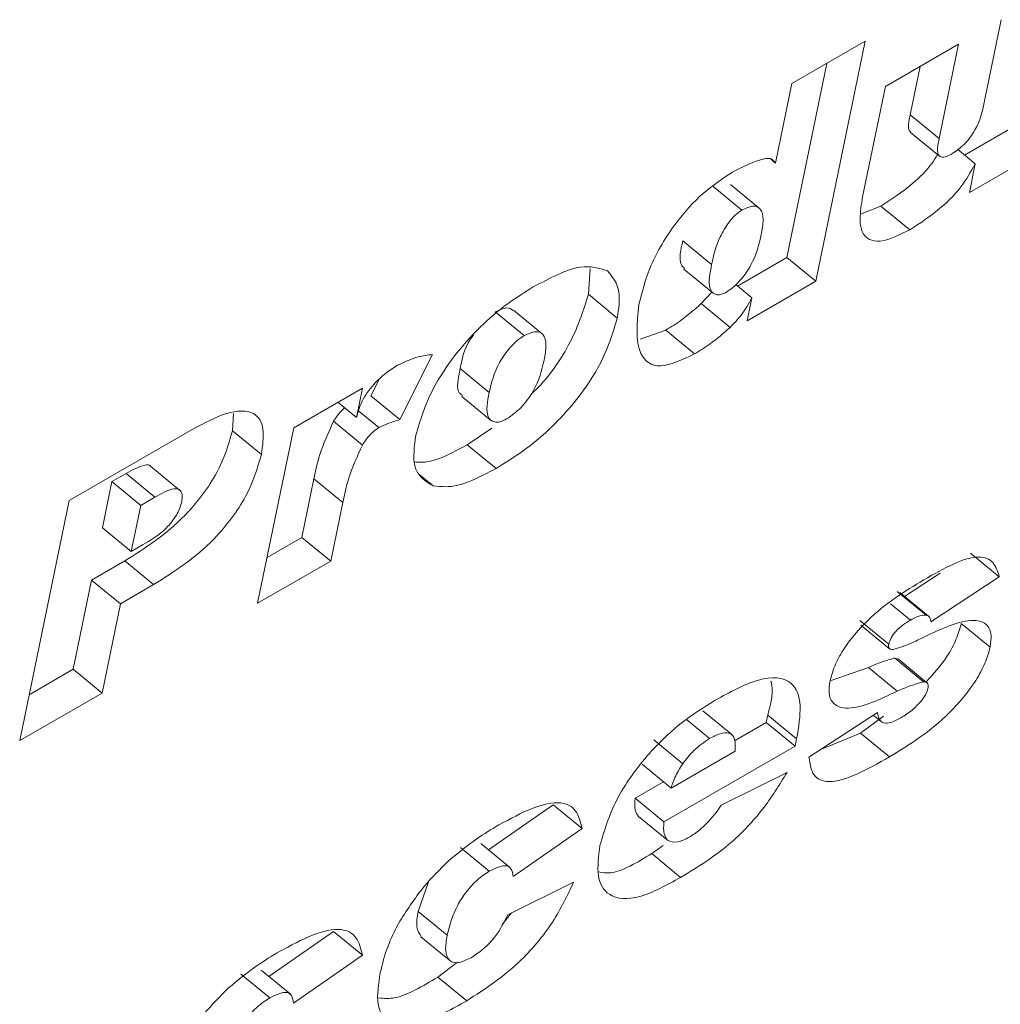
# Paper-space layout 'CAD_ 1' of a CAD drawing. Units: inches. Extents: x 0.3 to 16.7, y 0.3 to 10.7.
# Drawn here: x 12.4 to 12.4, y 8.6 to 8.6 of the extents above; entities that cross this region are included whole.
import ezdxf

# ---------------------------------------------------------------- set-up
doc = ezdxf.new("R2010")
doc.units = ezdxf.units.IN
doc.header["$MEASUREMENT"] = 0

psp = doc.layouts.new('CAD_ 1')

# ---------------------------------------------------------------- linework, layer by layer
at = {"color": 7, "linetype": 'Continuous', "lineweight": 15}
for p, q in [((12.383959, 8.6440901), (12.3841864, 8.6451942)), ((12.3814014, 8.6443445), (12.3823753, 8.6449067)), ((12.3823753, 8.6449067), (12.3817172, 8.6417115)), ((12.3826445, 8.6443041), (12.3836183, 8.6448663)), ((12.3836183, 8.6448663), (12.3833597, 8.6436105)), ((12.3818653, 8.6446122), (12.381333, 8.6420276)), ((12.3831083, 8.6445719), (12.3829754, 8.6439267)), ((12.381183, 8.6432838), (12.3814014, 8.6443445)), ((12.3823419, 8.6428352), (12.3826445, 8.6443041)), ((12.3833597, 8.6436105), (12.3829754, 8.6439267)), ((12.3842951, 8.6437376), (12.3836979, 8.6433929)), ((12.3829803, 8.6436941), (12.3833645, 8.6433779)), ((12.3838409, 8.6432753), (12.3836059, 8.6434686)), ((12.381183, 8.6432838), (12.3811183, 8.6433372)), ((12.3846794, 8.6434215), (12.383762, 8.6428919)), ((12.383762, 8.6428919), (12.3838409, 8.6432753)), ((12.3807338, 8.6426597), (12.3803495, 8.6429759)), ((12.3809661, 8.6426856), (12.3805819, 8.6430017)), ((12.3825837, 8.6427136), (12.3823151, 8.6426058)), ((12.382968, 8.6423975), (12.3825837, 8.6427136)), ((12.3803331, 8.6419349), (12.3799489, 8.6422511)), ((12.381333, 8.6420276), (12.3806763, 8.6416485)), ((12.3817172, 8.6417115), (12.381333, 8.6420276)), ((12.3787151, 8.6418822), (12.3786937, 8.6415384)), ((12.3799644, 8.6418726), (12.3803487, 8.6415564)), ((12.3808684, 8.6414905), (12.3806538, 8.6416671)), ((12.3817172, 8.6417115), (12.3808055, 8.6411852)), ((12.379078, 8.6412223), (12.3786937, 8.6415384)), ((12.3803335, 8.6415689), (12.3801938, 8.641414)), ((12.3808055, 8.6411852), (12.3808684, 8.6414905)), ((12.380578, 8.6410979), (12.3801938, 8.641414)), ((12.3778388, 8.6409885), (12.3774546, 8.6413046)), ((12.3780787, 8.6410124), (12.3776944, 8.6413286)), ((12.3797217, 8.6410615), (12.3793837, 8.6409427)), ((12.380106, 8.6407453), (12.3797217, 8.6410615)), ((12.3766181, 8.6407354), (12.376184, 8.6398702)), ((12.3773727, 8.6402333), (12.3769885, 8.6405494)), ((12.3759098, 8.6404057), (12.3757997, 8.6401864)), ((12.3747725, 8.6397597), (12.375688, 8.6402882)), ((12.375688, 8.6402882), (12.3756076, 8.6398978)), ((12.376184, 8.6398702), (12.3757997, 8.6401864)), ((12.3770085, 8.6401794), (12.3773927, 8.6398633)), ((12.3756076, 8.6398978), (12.3753619, 8.6401)), ((12.3739714, 8.63995), (12.3739577, 8.6397212)), ((12.3759045, 8.6397635), (12.375637, 8.6399836)), ((12.3756865, 8.6395322), (12.3753022, 8.6398483)), ((12.3717846, 8.6387928), (12.3734217, 8.6397378)), ((12.3743419, 8.6394051), (12.3739577, 8.6397212)), ((12.3742916, 8.6374248), (12.3747725, 8.6397597)), ((12.3774098, 8.6397582), (12.3770798, 8.6395363)), ((12.377464, 8.6392201), (12.3770798, 8.6395363)), ((12.3732528, 8.6389328), (12.3728686, 8.6392489)), ((12.3725421, 8.6391544), (12.3723525, 8.639045)), ((12.3729263, 8.6388383), (12.3725421, 8.6391544)), ((12.3766288, 8.6389867), (12.3764352, 8.6391459)), ((12.3723525, 8.639045), (12.372226, 8.6384306)), ((12.3727368, 8.6387288), (12.3723525, 8.639045)), ((12.3750418, 8.6390827), (12.3748812, 8.6383031)), ((12.375426, 8.6387665), (12.3750418, 8.6390827)), ((12.3711266, 8.6355976), (12.3717846, 8.6387928)), ((12.3727368, 8.6387288), (12.3726102, 8.6381144)), ((12.3729263, 8.6388383), (12.3727368, 8.6387288)), ((12.375426, 8.6387665), (12.3752655, 8.637987)), ((12.3726102, 8.6381144), (12.372226, 8.6384306)), ((12.3726102, 8.6381144), (12.3727618, 8.6382019)), ((12.3748812, 8.6383031), (12.3744173, 8.6380353)), ((12.3752655, 8.637987), (12.3748812, 8.6383031)), ((12.3841602, 8.637776), (12.383776, 8.6380921)), ((12.3725244, 8.6379894), (12.3720825, 8.6377343)), ((12.3729087, 8.6376732), (12.3725244, 8.6379894)), ((12.3752655, 8.637987), (12.3742916, 8.6374248)), ((12.383372, 8.6378268), (12.3828993, 8.6375165)), ((12.3720825, 8.6377343), (12.3718379, 8.6365462)), ((12.3724668, 8.6374181), (12.3720825, 8.6377343)), ((12.3841602, 8.637776), (12.3832506, 8.6371787)), ((12.3729087, 8.6376732), (12.3724668, 8.6374181)), ((12.3831851, 8.6372672), (12.3828008, 8.6375833)), ((12.3832197, 8.6372529), (12.3828355, 8.637569)), ((12.3724668, 8.6374181), (12.3722221, 8.6362301)), ((12.3829764, 8.6372008), (12.3827138, 8.637417)), ((12.3826889, 8.6368815), (12.3823046, 8.6371977)), ((12.3840392, 8.636841), (12.3836549, 8.6371571)), ((12.3823168, 8.6371356), (12.382701, 8.6368195)), ((12.3831511, 8.6363808), (12.3827668, 8.636697)), ((12.3828117, 8.636683), (12.3827668, 8.636697)), ((12.383197, 8.6363683), (12.3828127, 8.6366845)), ((12.3718379, 8.6365462), (12.3712523, 8.6362082)), ((12.3722221, 8.6362301), (12.3718379, 8.6365462)), ((12.3824177, 8.636572), (12.3819215, 8.6363991)), ((12.382802, 8.6362558), (12.3824177, 8.636572)), ((12.3722221, 8.6362301), (12.3711266, 8.6355976)), ((12.3805996, 8.6356786), (12.3802154, 8.6359947)), ((12.381628, 8.6353757), (12.3825375, 8.6359729)), ((12.3803064, 8.6356234), (12.3799984, 8.6358768)), ((12.3810795, 8.6359359), (12.3810593, 8.635838)), ((12.3814637, 8.6356199), (12.3810795, 8.6359359)), ((12.3826183, 8.6359205), (12.3823151, 8.6356968)), ((12.3824837, 8.6359377), (12.3825915, 8.635849)), ((12.3810593, 8.635838), (12.3806385, 8.6355951)), ((12.3814435, 8.6355219), (12.3810593, 8.635838)), ((12.3799478, 8.6352901), (12.3795636, 8.6356062)), ((12.3814637, 8.6356199), (12.3814435, 8.6355219)), ((12.3823151, 8.6356968), (12.3817924, 8.6354838)), ((12.3826993, 8.6353806), (12.3823151, 8.6356968)), ((12.3814435, 8.6355219), (12.3796987, 8.6345146)), ((12.3797934, 8.6349663), (12.3806436, 8.6354571)), ((12.3797934, 8.6349663), (12.3794092, 8.6352824)), ((12.3804597, 8.6347374), (12.3813355, 8.6351708)), ((12.3796928, 8.6350491), (12.3793145, 8.6348307)), ((12.3796987, 8.6345146), (12.3793145, 8.6348307)), ((12.3782237, 8.6347425), (12.3773621, 8.6341434)), ((12.378608, 8.6344264), (12.3782237, 8.6347425)), ((12.3797454, 8.634272), (12.3793611, 8.6345881)), ((12.378608, 8.6344264), (12.37769, 8.6337881)), ((12.3773749, 8.6338589), (12.3769907, 8.6341751)), ((12.3776447, 8.633911), (12.3772604, 8.6342272)), ((12.3796894, 8.6341989), (12.3795362, 8.6340925)), ((12.3799204, 8.6337764), (12.3795362, 8.6340925)), ((12.3765678, 8.633717), (12.3764298, 8.6333234)), ((12.3776208, 8.633279), (12.3784967, 8.6337125)), ((12.3768141, 8.6330073), (12.3764298, 8.6333234)), ((12.3776703, 8.6333035), (12.3775481, 8.6331549)), ((12.3753021, 8.6330559), (12.3744405, 8.6324568)), ((12.3756864, 8.6327398), (12.3753021, 8.6330559)), ((12.3764643, 8.632987), (12.3768485, 8.6326709)), ((12.3756864, 8.6327398), (12.3747684, 8.6321015)), ((12.3769532, 8.6326478), (12.3766894, 8.6324491)), ((12.3744534, 8.6321723), (12.3740691, 8.6324885)), ((12.3747231, 8.6322245), (12.3743389, 8.6325406)), ((12.3770736, 8.632133), (12.3766894, 8.6324491))]:
    psp.add_line(p, q, dxfattribs=at)
for points, knots in [([(12.3835252, 8.6434048), (12.3835831, 8.6434449), (12.3836702, 8.6435051), (12.3837752, 8.6436277), (12.3839005, 8.6438247), (12.383933, 8.6439722), (12.383959, 8.6440901)], [0, 0, 0, 0, 0.2492998, 0.3750586, 0.5004647, 1, 1, 1, 1]), ([(12.3829754, 8.6439267), (12.3829565, 8.6438417), (12.3829344, 8.6437424), (12.3829764, 8.6437025), (12.3829825, 8.6436967)], [0, 0, 0, 0, 0.8558702, 1, 1, 1, 1]), ([(12.3833597, 8.6436105), (12.3833433, 8.6435286), (12.3833228, 8.6434261), (12.3833721, 8.6433676), (12.3834283, 8.6433591), (12.3834865, 8.6433866), (12.3835252, 8.6434048)], [0, 0, 0, 0, 0.4993422, 0.6245324, 0.7503409, 1, 1, 1, 1]), ([(12.3806095, 8.6431654), (12.3807365, 8.6432288), (12.3809135, 8.643317), (12.3811225, 8.6433637), (12.381163, 8.6433103), (12.381183, 8.6432838)], [0, 0, 0, 0, 0.56178982, 0.78289733, 1, 1, 1, 1]), ([(12.3833356, 8.6433979), (12.3833132, 8.6433599), (12.3832296, 8.6432181), (12.3829532, 8.6429529), (12.3827239, 8.6428044), (12.3825837, 8.6427136)], [0, 0, 0, 0, 0.1248477, 0.4649028, 1, 1, 1, 1]), ([(12.3838409, 8.6432753), (12.3837823, 8.643171), (12.383665, 8.642962), (12.3833408, 8.6426353), (12.3831094, 8.6424877), (12.382968, 8.6423975)], [0, 0, 0, 0, 0.2791728, 0.5592629, 1, 1, 1, 1]), ([(12.3793655, 8.6414028), (12.3794082, 8.6415727), (12.3794934, 8.6419114), (12.3798117, 8.6424565), (12.380218, 8.6429077), (12.3804789, 8.6430795), (12.3806095, 8.6431654)], [0, 0, 0, 0, 0.280896, 0.5599418, 0.7798511, 1, 1, 1, 1]), ([(12.382968, 8.6423975), (12.3828405, 8.6423337), (12.3825862, 8.6422064), (12.3823427, 8.6422837), (12.3822922, 8.6425362), (12.3823253, 8.6427355), (12.3823419, 8.6428352)], [0, 0, 0, 0, 0.28005001, 0.55832711, 0.77876398, 1, 1, 1, 1]), ([(12.3807338, 8.6426597), (12.3807041, 8.642639), (12.3806448, 8.6425973), (12.3805382, 8.6424696), (12.3803947, 8.6422308), (12.3803578, 8.6420534), (12.3803331, 8.6419349)], [0, 0, 0, 0, 0.12504941, 0.25052656, 0.4991947, 1, 1, 1, 1]), ([(12.3809931, 8.6423345), (12.3810049, 8.6424021), (12.3810286, 8.6425368), (12.380998, 8.6426804), (12.3808908, 8.642731), (12.3807861, 8.6426835), (12.3807338, 8.6426597)], [0, 0, 0, 0, 0.2811351, 0.5606751, 0.7804713, 1, 1, 1, 1]), ([(12.3805174, 8.6415603), (12.3805492, 8.6415808), (12.380613, 8.6416219), (12.3807378, 8.6417452), (12.3809188, 8.6420067), (12.3809633, 8.6422033), (12.3809931, 8.6423345)], [0, 0, 0, 0, 0.1256131, 0.2513051, 0.5004829, 1, 1, 1, 1]), ([(12.3799489, 8.6422511), (12.3799218, 8.6421296), (12.3798856, 8.6419669), (12.379955, 8.641899), (12.3799726, 8.6418818)], [0, 0, 0, 0, 0.7461469, 1, 1, 1, 1]), ([(12.3779599, 8.6416359), (12.3781832, 8.6417548), (12.3785813, 8.6419668), (12.378835, 8.6418857), (12.3789464, 8.64185)], [0, 0, 0, 0, 0.560826, 1, 1, 1, 1]), ([(12.3803331, 8.6419349), (12.3803106, 8.6418185), (12.3802769, 8.6416441), (12.380356, 8.6415394), (12.3804343, 8.6415227), (12.3804897, 8.6415478), (12.3805174, 8.6415603)], [0, 0, 0, 0, 0.5002536, 0.749347, 0.8749461, 1, 1, 1, 1]), ([(12.3789464, 8.64185), (12.3790142, 8.6417705), (12.3791355, 8.6416283), (12.3790956, 8.6413465), (12.379078, 8.6412223)], [0, 0, 0, 0, 0.5592746, 1, 1, 1, 1]), ([(12.3763973, 8.6396634), (12.3764574, 8.6398653), (12.3765776, 8.640269), (12.3770279, 8.6408924), (12.3775128, 8.6413553), (12.3778107, 8.6415423), (12.3779599, 8.6416359)], [0, 0, 0, 0, 0.2794976, 0.5587671, 0.7791263, 1, 1, 1, 1]), ([(12.3786937, 8.6415384), (12.3786296, 8.6413341), (12.3785014, 8.6409254), (12.3781582, 8.6404175), (12.3779506, 8.6402274), (12.377933, 8.6402113)], [0, 0, 0, 0, 0.4780118, 0.955872, 1, 1, 1, 1]), ([(12.3808684, 8.6414905), (12.3808246, 8.6414119), (12.3807464, 8.6412713), (12.3806295, 8.6411509), (12.380578, 8.6410979)], [0, 0, 0, 0, 0.5592284, 1, 1, 1, 1]), ([(12.3776916, 8.6413248), (12.3776657, 8.6413417), (12.3776104, 8.6413778), (12.3775086, 8.64133), (12.3774546, 8.6413046)], [0, 0, 0, 0, 0.4689659, 1, 1, 1, 1]), ([(12.380106, 8.6407453), (12.3799426, 8.640668), (12.379616, 8.6405136), (12.3793002, 8.6407566), (12.3793407, 8.6411576), (12.3793655, 8.6414028)], [0, 0, 0, 0, 0.2801165, 0.5598767, 1, 1, 1, 1]), ([(12.3801938, 8.641414), (12.3801054, 8.6413365), (12.3799476, 8.6411981), (12.3797908, 8.6411032), (12.3797217, 8.6410615)], [0, 0, 0, 0, 0.5596551, 1, 1, 1, 1]), ([(12.379078, 8.6412223), (12.3790147, 8.641015), (12.3788881, 8.6406005), (12.3784192, 8.6399641), (12.3779203, 8.6395037), (12.3776163, 8.6393147), (12.377464, 8.6392201)], [0, 0, 0, 0, 0.2793007, 0.5585129, 0.7789597, 1, 1, 1, 1]), ([(12.380578, 8.6410979), (12.3804897, 8.6410204), (12.3803318, 8.640882), (12.380175, 8.6407871), (12.380106, 8.6407453)], [0, 0, 0, 0, 0.5596586, 1, 1, 1, 1]), ([(12.3771654, 8.6409994), (12.377152, 8.6409811), (12.3770379, 8.6408254), (12.3770117, 8.6406788), (12.3769885, 8.6405494)], [0, 0, 0, 0, 0.1175024, 1, 1, 1, 1]), ([(12.3778388, 8.6409885), (12.3778079, 8.6409684), (12.3777459, 8.6409281), (12.3776258, 8.6408058), (12.377448, 8.6405541), (12.3774028, 8.6403616), (12.3773727, 8.6402333)], [0, 0, 0, 0, 0.1254996, 0.2513208, 0.5008138, 1, 1, 1, 1]), ([(12.3781048, 8.6406632), (12.3781169, 8.6407317), (12.3781409, 8.6408681), (12.3781074, 8.6410114), (12.3779976, 8.6410605), (12.3778917, 8.6410125), (12.3778388, 8.6409885)], [0, 0, 0, 0, 0.28117626, 0.56060379, 0.78049518, 1, 1, 1, 1]), ([(12.3761548, 8.6405938), (12.3762487, 8.6406376), (12.3764165, 8.6407159), (12.3765564, 8.6407295), (12.3766181, 8.6407354)], [0, 0, 0, 0, 0.5591352, 1, 1, 1, 1]), ([(12.3756076, 8.6398978), (12.3756258, 8.6399683), (12.3756619, 8.6401087), (12.3758217, 8.6403337), (12.3759957, 8.6404933), (12.3761018, 8.6405603), (12.3761548, 8.6405938)], [0, 0, 0, 0, 0.2804731, 0.5576676, 0.7787012, 1, 1, 1, 1]), ([(12.3776047, 8.6398789), (12.3776707, 8.639925), (12.3777701, 8.6399945), (12.3778866, 8.6401359), (12.3780318, 8.6403581), (12.3780724, 8.6405277), (12.3781048, 8.6406632)], [0, 0, 0, 0, 0.2493175, 0.3751772, 0.5009075, 1, 1, 1, 1]), ([(12.3769885, 8.6405494), (12.376959, 8.6404178), (12.3769223, 8.6402539), (12.3770027, 8.6402017), (12.3770185, 8.6401914)], [0, 0, 0, 0, 0.8036004, 1, 1, 1, 1]), ([(12.3773727, 8.6402333), (12.37735, 8.6401094), (12.3773159, 8.6399236), (12.3774215, 8.6398347), (12.3775152, 8.6398343), (12.3775749, 8.639864), (12.3776047, 8.6398789)], [0, 0, 0, 0, 0.4994258, 0.7487995, 0.8745631, 1, 1, 1, 1]), ([(12.3734217, 8.6397378), (12.3735784, 8.639822), (12.3738907, 8.6399895), (12.374249, 8.6400024), (12.3743926, 8.6397659), (12.3743588, 8.6395255), (12.3743419, 8.6394051)], [0, 0, 0, 0, 0.2810416, 0.5597245, 0.7794708, 1, 1, 1, 1]), ([(12.3754496, 8.6400278), (12.3754284, 8.6400077), (12.3753725, 8.6399546), (12.3753292, 8.6398891), (12.3753022, 8.6398483)], [0, 0, 0, 0, 0.37754958, 1, 1, 1, 1]), ([(12.3753022, 8.6398483), (12.3752337, 8.6396972), (12.3751108, 8.6394263), (12.375063, 8.639188), (12.3750418, 8.6390827)], [0, 0, 0, 0, 0.557902, 1, 1, 1, 1]), ([(12.376184, 8.6398702), (12.3761336, 8.6398552), (12.3760436, 8.6398284), (12.375947, 8.6397833), (12.3759045, 8.6397635)], [0, 0, 0, 0, 0.5603066, 1, 1, 1, 1]), ([(12.3739577, 8.6397212), (12.3739047, 8.6395395), (12.373799, 8.6391767), (12.3732472, 8.6384466), (12.3727988, 8.6381629), (12.3725244, 8.6379894)], [0, 0, 0, 0, 0.2805204, 0.5599126, 1, 1, 1, 1]), ([(12.3759045, 8.6397635), (12.375882, 8.6397487), (12.3758369, 8.6397189), (12.3757578, 8.6396381), (12.3757135, 8.6395723), (12.3756865, 8.6395322)], [0, 0, 0, 0, 0.2798992, 0.5608623, 1, 1, 1, 1]), ([(12.3766288, 8.6389867), (12.3765223, 8.6390539), (12.3763316, 8.6391742), (12.3763772, 8.6395136), (12.3763973, 8.6396634)], [0, 0, 0, 0, 0.55869166, 1, 1, 1, 1]), ([(12.3756865, 8.6395322), (12.375618, 8.6393811), (12.3754951, 8.6391102), (12.3754472, 8.6388719), (12.375426, 8.6387665)], [0, 0, 0, 0, 0.5578887, 1, 1, 1, 1]), ([(12.3770798, 8.6395363), (12.3768986, 8.6394369), (12.3766365, 8.6392931), (12.3764441, 8.6393034), (12.3763847, 8.6393066)], [0, 0, 0, 0, 0.6914363, 1, 1, 1, 1]), ([(12.3743419, 8.6394051), (12.374289, 8.6392233), (12.3741833, 8.6388606), (12.3736315, 8.6381304), (12.373183, 8.6378467), (12.3729087, 8.6376732)], [0, 0, 0, 0, 0.2805166, 0.5599103, 1, 1, 1, 1]), ([(12.3728679, 8.6392482), (12.3728676, 8.6392489), (12.3728556, 8.6392713), (12.3727499, 8.6392675), (12.3726279, 8.6392011), (12.3725421, 8.6391544)], [0, 0, 0, 0, 0.0096237, 0.3040213, 1, 1, 1, 1]), ([(12.377464, 8.6392201), (12.3772849, 8.6391254), (12.3769652, 8.6389563), (12.3767316, 8.6389774), (12.3766288, 8.6389867)], [0, 0, 0, 0, 0.5602544, 1, 1, 1, 1]), ([(12.3732815, 8.6387698), (12.373286, 8.6388052), (12.3732948, 8.6388761), (12.3732585, 8.6389434), (12.3731421, 8.63896), (12.3730154, 8.6388885), (12.3729263, 8.6388383)], [0, 0, 0, 0, 0.1870527, 0.3740467, 0.5601165, 1, 1, 1, 1]), ([(12.3727618, 8.6382019), (12.3728687, 8.6382651), (12.3730026, 8.6383442), (12.373151, 8.6385068), (12.3732357, 8.6386274), (12.3732632, 8.6387129), (12.3732815, 8.6387698)], [0, 0, 0, 0, 0.4997768, 0.6253618, 0.7510829, 1, 1, 1, 1]), ([(12.3831538, 8.6377363), (12.3834234, 8.6378896), (12.3837995, 8.6381033), (12.3840953, 8.6379897), (12.3841386, 8.6378473), (12.3841602, 8.637776)], [0, 0, 0, 0, 0.5583424, 0.7788025, 1, 1, 1, 1]), ([(12.3819085, 8.636391), (12.3819255, 8.6364554), (12.3819595, 8.6365841), (12.3821152, 8.6368729), (12.3825246, 8.6373554), (12.382902, 8.6375839), (12.3831538, 8.6377363)], [0, 0, 0, 0, 0.12562512, 0.25116684, 0.50049913, 1, 1, 1, 1]), ([(12.3829764, 8.6372008), (12.3829442, 8.6371812), (12.3828799, 8.637142), (12.3827875, 8.6370619), (12.3827158, 8.636964), (12.3826978, 8.636909), (12.3826889, 8.6368815)], [0, 0, 0, 0, 0.2811964, 0.5609677, 0.7808718, 1, 1, 1, 1]), ([(12.3831851, 8.6372672), (12.3831503, 8.637265), (12.383088, 8.6372611), (12.3830106, 8.6372192), (12.3829764, 8.6372008)], [0, 0, 0, 0, 0.5592946, 1, 1, 1, 1]), ([(12.3831106, 8.6369518), (12.3833495, 8.6370685), (12.3837071, 8.6372433), (12.3839968, 8.6371713), (12.3840616, 8.6370147), (12.3840466, 8.6368989), (12.3840392, 8.636841)], [0, 0, 0, 0, 0.5006101, 0.7492889, 0.8746636, 1, 1, 1, 1]), ([(12.3836549, 8.6371571), (12.3836348, 8.6370873), (12.3835947, 8.6369476), (12.383445, 8.6366652), (12.3832825, 8.6364829), (12.3831827, 8.636371)], [0, 0, 0, 0, 0.2784622, 0.5572223, 1, 1, 1, 1]), ([(12.3832506, 8.6371787), (12.3832462, 8.637204), (12.3832383, 8.6372491), (12.3832013, 8.6372617), (12.3831851, 8.6372672)], [0, 0, 0, 0, 0.56008004, 1, 1, 1, 1]), ([(12.382752, 8.6368107), (12.3828167, 8.636831), (12.3829324, 8.6368672), (12.3830561, 8.6369259), (12.3831106, 8.6369518)], [0, 0, 0, 0, 0.5593963, 1, 1, 1, 1]), ([(12.3826889, 8.6368815), (12.3826872, 8.6368673), (12.3826839, 8.636839), (12.3827043, 8.6368099), (12.3827339, 8.6368104), (12.382752, 8.6368107)], [0, 0, 0, 0, 0.2804364, 0.5612858, 1, 1, 1, 1]), ([(12.3840392, 8.636841), (12.3840192, 8.6367709), (12.3839794, 8.6366308), (12.3838108, 8.6363215), (12.3833784, 8.6357984), (12.382971, 8.6355478), (12.3826993, 8.6353806)], [0, 0, 0, 0, 0.125654, 0.2514425, 0.5006519, 1, 1, 1, 1]), ([(12.3827668, 8.636697), (12.3827036, 8.6366786), (12.3825906, 8.6366457), (12.3824706, 8.6365945), (12.3824177, 8.636572)], [0, 0, 0, 0, 0.5594193, 1, 1, 1, 1]), ([(12.3803793, 8.6361347), (12.3805791, 8.6362438), (12.3809766, 8.6364608), (12.3814123, 8.6364352), (12.3815412, 8.6360842), (12.3814896, 8.6357749), (12.3814637, 8.6356199)], [0, 0, 0, 0, 0.281059, 0.5591272, 0.7789653, 1, 1, 1, 1]), ([(12.3811203, 8.6363873), (12.3811216, 8.6363841), (12.3811651, 8.6362801), (12.3811216, 8.6361053), (12.3810795, 8.6359359)], [0, 0, 0, 0, 0.0310168, 1, 1, 1, 1]), ([(12.382802, 8.6362558), (12.3825683, 8.6361448), (12.3822188, 8.6359786), (12.3819456, 8.636064), (12.3818858, 8.6362206), (12.381901, 8.6363342), (12.3819085, 8.636391)], [0, 0, 0, 0, 0.5009962, 0.7495256, 0.8747645, 1, 1, 1, 1]), ([(12.3831511, 8.6363808), (12.3830879, 8.6363624), (12.3829748, 8.6363295), (12.3828548, 8.6362784), (12.382802, 8.6362558)], [0, 0, 0, 0, 0.5594193, 1, 1, 1, 1]), ([(12.3832108, 8.6362913), (12.3832129, 8.6363069), (12.383217, 8.6363381), (12.3831997, 8.6363751), (12.3831695, 8.6363786), (12.3831511, 8.6363808)], [0, 0, 0, 0, 0.2799681, 0.5604896, 1, 1, 1, 1]), ([(12.3831147, 8.6361173), (12.3831406, 8.6361505), (12.3831869, 8.63621), (12.3832035, 8.6362664), (12.3832108, 8.6362913)], [0, 0, 0, 0, 0.5592981, 1, 1, 1, 1]), ([(12.3788473, 8.6341996), (12.3789047, 8.6343976), (12.3790195, 8.6347929), (12.3794598, 8.63541), (12.3799397, 8.6358601), (12.3802326, 8.6360431), (12.3803793, 8.6361347)], [0, 0, 0, 0, 0.2796713, 0.5586163, 0.7790116, 1, 1, 1, 1]), ([(12.3828507, 8.6359011), (12.3829012, 8.6359318), (12.3829914, 8.6359866), (12.383077, 8.6360774), (12.3831147, 8.6361173)], [0, 0, 0, 0, 0.5603092, 1, 1, 1, 1]), ([(12.3825375, 8.6359729), (12.3825448, 8.6359373), (12.3825593, 8.6358663), (12.3826314, 8.6358179), (12.3827396, 8.6358416), (12.3828136, 8.6358813), (12.3828507, 8.6359011)], [0, 0, 0, 0, 0.2804676, 0.559333, 0.7795167, 1, 1, 1, 1]), ([(12.3803064, 8.6356234), (12.3802344, 8.635576), (12.3801057, 8.6354914), (12.3799961, 8.6353516), (12.3799478, 8.6352901)], [0, 0, 0, 0, 0.5596061, 1, 1, 1, 1]), ([(12.3806436, 8.6354571), (12.3806466, 8.6355128), (12.3806525, 8.6356238), (12.3805797, 8.6357108), (12.380449, 8.6356981), (12.380354, 8.6356483), (12.3803064, 8.6356234)], [0, 0, 0, 0, 0.2808016, 0.5589827, 0.7792636, 1, 1, 1, 1]), ([(12.3826993, 8.6353806), (12.382404, 8.6352145), (12.3819923, 8.6349829), (12.3816659, 8.63511), (12.3816406, 8.6352871), (12.381628, 8.6353757)], [0, 0, 0, 0, 0.559241, 0.779445, 1, 1, 1, 1]), ([(12.3799478, 8.6352901), (12.3799095, 8.6352275), (12.379841, 8.6351156), (12.379808, 8.635012), (12.3797934, 8.6349663)], [0, 0, 0, 0, 0.5586898, 1, 1, 1, 1]), ([(12.3813355, 8.6351708), (12.3812326, 8.6350048), (12.3810273, 8.6346735), (12.3805196, 8.6341384), (12.3801479, 8.6339138), (12.3799204, 8.6337764)], [0, 0, 0, 0, 0.2804507, 0.5596946, 1, 1, 1, 1]), ([(12.3793145, 8.6348307), (12.37931, 8.6347736), (12.3793019, 8.6346716), (12.379343, 8.6346136), (12.3793611, 8.6345881)], [0, 0, 0, 0, 0.560573, 1, 1, 1, 1]), ([(12.3775034, 8.6344744), (12.3776524, 8.6345559), (12.3779498, 8.6347183), (12.3783224, 8.6348035), (12.3785462, 8.6346846), (12.3785874, 8.6345125), (12.378608, 8.6344264)], [0, 0, 0, 0, 0.280763, 0.5600382, 0.7798527, 1, 1, 1, 1]), ([(12.3802834, 8.634511), (12.3803188, 8.6345517), (12.3803821, 8.6346245), (12.380436, 8.6347028), (12.3804597, 8.6347374)], [0, 0, 0, 0, 0.5594513, 1, 1, 1, 1]), ([(12.3768255, 8.6339907), (12.3769529, 8.6340958), (12.3771806, 8.6342838), (12.3774046, 8.6344161), (12.3775034, 8.6344744)], [0, 0, 0, 0, 0.55941118, 1, 1, 1, 1]), ([(12.3796987, 8.6345146), (12.3796942, 8.6344575), (12.3796861, 8.6343555), (12.3797273, 8.6342975), (12.3797454, 8.634272)], [0, 0, 0, 0, 0.5605604, 1, 1, 1, 1]), ([(12.3800345, 8.6343114), (12.3800816, 8.6343418), (12.3801656, 8.6343959), (12.3802474, 8.6344758), (12.3802834, 8.634511)], [0, 0, 0, 0, 0.5596551, 1, 1, 1, 1]), ([(12.3797454, 8.634272), (12.3797869, 8.6342547), (12.3798612, 8.6342238), (12.3799814, 8.6342846), (12.3800345, 8.6343114)], [0, 0, 0, 0, 0.5585854, 1, 1, 1, 1]), ([(12.3799204, 8.6337764), (12.3797325, 8.6336727), (12.3793588, 8.6334664), (12.3789583, 8.6334942), (12.3787914, 8.633774), (12.3788286, 8.6340577), (12.3788473, 8.6341996)], [0, 0, 0, 0, 0.2810635, 0.5591903, 0.7794512, 1, 1, 1, 1]), ([(12.3795362, 8.6340925), (12.37934, 8.6339743), (12.3790647, 8.6338084), (12.3788815, 8.6338409), (12.3788289, 8.6338503)], [0, 0, 0, 0, 0.7127114, 1, 1, 1, 1]), ([(12.3761653, 8.6331611), (12.3762715, 8.6333287), (12.3764613, 8.6336283), (12.3767142, 8.6338799), (12.3768255, 8.6339907)], [0, 0, 0, 0, 0.5594396, 1, 1, 1, 1]), ([(12.37769, 8.6337881), (12.377685, 8.6338261), (12.377675, 8.6339019), (12.3775731, 8.633956), (12.37745, 8.6338957), (12.3773749, 8.6338589)], [0, 0, 0, 0, 0.2813736, 0.561413, 1, 1, 1, 1]), ([(12.3773749, 8.6338589), (12.3773219, 8.6338242), (12.3772159, 8.6337549), (12.3770643, 8.6335873), (12.376893, 8.6333216), (12.3768466, 8.6331369), (12.3768141, 8.6330073)], [0, 0, 0, 0, 0.1869523, 0.3736277, 0.5606085, 1, 1, 1, 1]), ([(12.3784967, 8.6337125), (12.378413, 8.6335355), (12.3782458, 8.633182), (12.3777271, 8.632555), (12.3773214, 8.632293), (12.3770736, 8.632133)], [0, 0, 0, 0, 0.2806947, 0.5608053, 1, 1, 1, 1]), ([(12.3764298, 8.6333234), (12.3764165, 8.6332497), (12.3763905, 8.6331066), (12.3764418, 8.6330278), (12.3764667, 8.6329896)], [0, 0, 0, 0, 0.514646, 1, 1, 1, 1]), ([(12.3771311, 8.6327075), (12.3771858, 8.6327427), (12.377295, 8.6328128), (12.3774894, 8.6330168), (12.377571, 8.6331796), (12.3776208, 8.633279)], [0, 0, 0, 0, 0.2809753, 0.5611182, 1, 1, 1, 1]), ([(12.3745818, 8.6327879), (12.3747309, 8.6328693), (12.3750282, 8.6330317), (12.3754008, 8.633117), (12.3756246, 8.632998), (12.3756658, 8.6328259), (12.3756864, 8.6327398)], [0, 0, 0, 0, 0.280763, 0.5600382, 0.7798527, 1, 1, 1, 1]), ([(12.3759246, 8.6325079), (12.3759517, 8.6326234), (12.3760001, 8.6328294), (12.3761149, 8.6330598), (12.3761653, 8.6331611)], [0, 0, 0, 0, 0.56033522, 1, 1, 1, 1]), ([(12.3768141, 8.6330073), (12.3768024, 8.6329355), (12.3767791, 8.6327924), (12.3768323, 8.6326562), (12.3769625, 8.6326263), (12.3770749, 8.6326804), (12.3771311, 8.6327075)], [0, 0, 0, 0, 0.2811165, 0.5603143, 0.780074, 1, 1, 1, 1]), ([(12.373904, 8.6323041), (12.3740313, 8.6324093), (12.374259, 8.6325973), (12.3744831, 8.6327296), (12.3745818, 8.6327879)], [0, 0, 0, 0, 0.55941118, 1, 1, 1, 1]), ([(12.3770736, 8.632133), (12.3768795, 8.632025), (12.376493, 8.6318099), (12.3760528, 8.6317904), (12.3758524, 8.6320562), (12.3759005, 8.6323572), (12.3759246, 8.6325079)], [0, 0, 0, 0, 0.2812257, 0.5597744, 0.7795418, 1, 1, 1, 1]), ([(12.3766894, 8.6324491), (12.3764883, 8.6323286), (12.376187, 8.6321481), (12.3759722, 8.6321654), (12.3759008, 8.6321711)], [0, 0, 0, 0, 0.6673787, 1, 1, 1, 1]), ([(12.3732438, 8.6314745), (12.37335, 8.6316421), (12.3735398, 8.6319417), (12.3737926, 8.6321933), (12.373904, 8.6323041)], [0, 0, 0, 0, 0.5594396, 1, 1, 1, 1]), ([(12.3744534, 8.6321723), (12.3744003, 8.6321376), (12.3742943, 8.6320683), (12.3741427, 8.6319007), (12.3739714, 8.631635), (12.373925, 8.6314503), (12.3738925, 8.6313207)], [0, 0, 0, 0, 0.186979, 0.3736303, 0.5606103, 1, 1, 1, 1]), ([(12.3747684, 8.6321015), (12.3747634, 8.6321395), (12.3747534, 8.6322153), (12.3746516, 8.6322694), (12.3745285, 8.6322091), (12.3744534, 8.6321723)], [0, 0, 0, 0, 0.2813613, 0.5614054, 1, 1, 1, 1])]:
    psp.add_open_spline(points, degree=3, knots=knots, dxfattribs=at)

doc.saveas('drawing.dxf')
